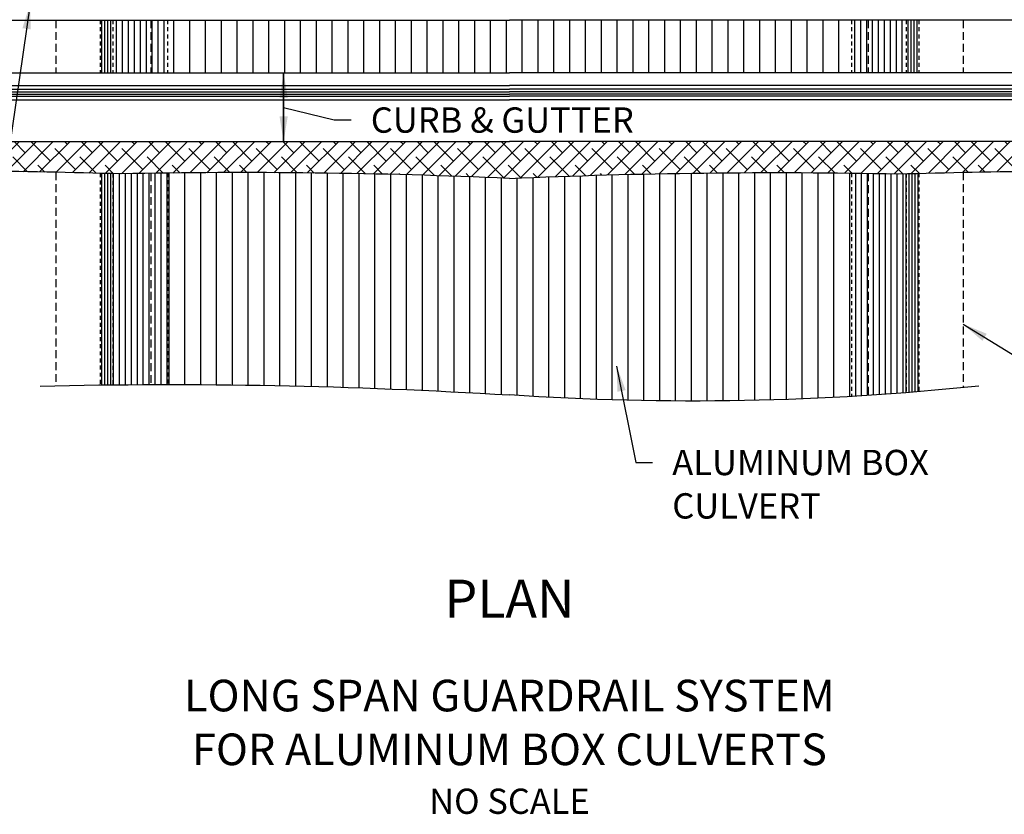
# Model space of a CAD drawing. Extents: x 40 to 116, y -138 to -31.
# Drawn here: x 65 to 96, y -77 to -52 of the extents above; entities that cross this region are included whole.
import ezdxf
from ezdxf.enums import TextEntityAlignment as Align

# ---------------------------------------------------------------- set-up
doc = ezdxf.new("R2010")
doc.units = 0
doc.header["$MEASUREMENT"] = 0
doc.linetypes.add('headwal$0$HIDDEN', pattern=[0.375, 0.25, -0.125])
doc.linetypes.add('headwal$0$HIDDEN2', pattern=[0.1875, 0.125, -0.0625])
for name, color, linetype in [('GEN-BRD-002', 2, 'CONTINUOUS'), ('GEN-BRD-003', 3, 'CONTINUOUS'), ('GEN-BRD-004', 4, 'CONTINUOUS'), ('headwal$0$G-RAIL', 2, 'CONTINUOUS'), ('headwal$0$GEN-BRD-002', 2, 'CONTINUOUS'), ('headwal$0$GEN-BRD-008', 8, 'CONTINUOUS'), ('headwal$0$ROAD', 2, 'CONTINUOUS'), ('headwal$0$ROAD-HAT', 8, 'CONTINUOUS'), ('headwal$0$WAL-CUL-FTG', 1, 'CONTINUOUS'), ('headwal$0$WAL-CUL-HAT', 8, 'CONTINUOUS'), ('headwal$0$WAL-CUL-PLN', 8, 'headwal$0$HIDDEN2'), ('WAL-TXT', 2, 'CONTINUOUS'), ('WAL-TXT-LDR', 7, 'CONTINUOUS')]:
    doc.layers.add(name, color=color, linetype=linetype)
doc.styles.add('L80', font='simplex.shx', dxfattribs={"height": 0.8})
doc.styles.add('LEROY', font='ROMANS.SHX', dxfattribs={"height": 0.04})
doc.dimstyles.new('RICK-2-TEXT', dxfattribs={"dimtxt": 0.041783, "dimasz": 0.8, "dimexe": 0.05, "dimexo": 0.05, "dimgap": 0.03, "dimtad": 1, "dimzin": 0, "dimdsep": 46, "dimtxsty": 'LEROY', "dimcen": 0.09, "dimclrd": 256, "dimclre": 256, "dimclrt": 256, "dimadec": 0, "dimazin": 0, "dimtfac": 1, "dimtofl": 0, "dimtmove": 0, "dimatfit": 3, "dimfxl": 0, "dimtolj": 1, "dimtzin": 0, "dimarcsym": 0})

msp = doc.modelspace()

# ---------------------------------------------------------------- hatches: boundary and pattern name
at = {"layer": 'headwal$0$ROAD-HAT'}
h = msp.add_hatch(dxfattribs=at)
h.set_pattern_fill('ANSI38', color=256, scale=3, style=0)
h.set_pattern_definition([(45, (42.65486, -117.2787), (-0.265165, 0.265165), []), (135, (42.65486, -117.2787), (-0.7954951, 0.265165), [0.9375, -0.5625])])
h.paths.add_polyline_path([(111.126, -55.938), (80.752, -55.938), (49.286, -55.938), (49.134, -56.943, -0.004094), (59.131, -56.859, -0.008613), (68.47, -56.96, -0.016183), (80.752, -57.105, -0.016183), (93.035, -56.96, -0.008613), (102.373, -56.859, -0.003524), (110.978, -56.922)])
at = {"layer": 'headwal$0$WAL-CUL-HAT'}
h = msp.add_hatch(dxfattribs=at)
h.set_pattern_fill('ANSI31', color=256, scale=0.75, angle=45, style=0)
h.set_pattern_definition([(90, (10.2203, -87.00159), (0.09375, 1e-17), [])])
h.paths.add_polyline_path([(67.822, -52.104), (68.226, -52.104), (68.226, -53.768), (67.822, -53.768)])
h = msp.add_hatch(dxfattribs=at)
h.set_pattern_fill('ANSI31', color=256, scale=1.5, angle=45, style=0)
h.set_pattern_definition([(90, (10.2203, -87.00159), (0.1875, 3e-17), [])])
h.paths.add_polyline_path([(68.226, -52.104), (69.951, -52.104), (69.951, -53.768), (68.226, -53.768)])
h = msp.add_hatch(dxfattribs=at)
h.set_pattern_fill('ANSI31', color=256, scale=4, angle=45, style=0)
h.set_pattern_definition([(90, (42.65486, -117.2787), (-0.5, 1e-16), [])])
h.paths.add_polyline_path([(80.752, -52.104), (69.951, -52.104), (69.951, -53.768), (80.752, -53.768), (91.554, -53.768), (91.554, -52.104)])
h = msp.add_hatch(dxfattribs=at)
h.set_pattern_fill('ANSI31', color=256, scale=1.5, angle=45, style=0)
h.set_pattern_definition([(90, (151.28424, -87.00159), (-0.1875, 3e-17), [])])
h.paths.add_polyline_path([(93.278, -52.104), (91.554, -52.104), (91.554, -53.768), (93.278, -53.768)])
h = msp.add_hatch(dxfattribs=at)
h.set_pattern_fill('ANSI31', color=256, scale=0.75, angle=45, style=0)
h.set_pattern_definition([(90, (151.28424, -87.00159), (-0.09375, 1e-17), [])])
h.paths.add_polyline_path([(93.682, -52.104), (93.278, -52.104), (93.278, -53.768), (93.682, -53.768)])
at = {"layer": 'headwal$0$WAL-CUL-HAT', "ltscale": 0.3}
h = msp.add_hatch(dxfattribs=at)
h.set_pattern_fill('ANSI31', color=256, scale=0.75, angle=45, style=0)
h.paths.add_polyline_path([(67.822, -63.629, -0.000579), (68.226, -63.624), (68.226, -56.953, 0.000373), (67.822, -56.942)])
h = msp.add_hatch(dxfattribs=at)
h.set_pattern_fill('ANSI31', color=256, scale=1.5, angle=45, style=0)
h.paths.add_polyline_path([(68.226, -56.953), (68.226, -63.624, -0.002473), (69.951, -63.615), (69.951, -56.935, 0.001951), (68.47, -56.96, 0.000225)])
h = msp.add_hatch(dxfattribs=at)
h.set_pattern_fill('ANSI31', color=256, scale=4, angle=45, style=0)
h.paths.add_polyline_path([(91.554, -56.935, 0.014232), (80.752, -57.105, 0.014232), (69.951, -56.935), (69.951, -63.615, -0.015502), (80.752, -63.946, 0.031163), (91.554, -63.991)])
h = msp.add_hatch(dxfattribs=at)
h.set_pattern_fill('ANSI31', color=256, scale=1.5, angle=45, style=0)
h.paths.add_polyline_path([(93.278, -56.953, 0.000225), (93.035, -56.96, 0.001951), (91.554, -56.935), (91.554, -63.991, 0.004981), (93.278, -63.874)])
h = msp.add_hatch(dxfattribs=at)
h.set_pattern_fill('ANSI31', color=256, scale=0.75, angle=45, style=0)
h.paths.add_polyline_path([(93.682, -56.942, 0.000373), (93.278, -56.953), (93.278, -63.874, 0.001168), (93.682, -63.841)])

# ---------------------------------------------------------------- linework, layer by layer
at = {"layer": 'headwal$0$G-RAIL', "color": 4}
for points in [[(49.864, -52.104), (80.752, -52.104)], [(111.704, -52.104), (80.752, -52.104)]]:
    msp.add_lwpolyline(points, dxfattribs=at)
at = {"layer": 'headwal$0$GEN-BRD-002'}
for points in [[(65.926, -63.663, -0.021276), (80.752, -63.946, 32.23121)], [(95.578, -63.663, -0.042817), (80.752, -63.946, -32.23121)]]:
    msp.add_lwpolyline(points, format="xyb", dxfattribs=at)
at = {"layer": 'headwal$0$GEN-BRD-008'}
for points in [[(49.523, -54.368), (80.752, -54.368)], [(49.535, -54.288), (80.752, -54.288)], [(49.552, -54.173), (80.752, -54.173)], [(111.393, -54.173), (80.752, -54.173)], [(111.375, -54.288), (80.752, -54.288)], [(111.363, -54.368), (80.752, -54.368)], [(49.485, -54.616), (80.752, -54.616)], [(49.502, -54.507), (80.752, -54.507)], [(111.342, -54.507), (80.752, -54.507)], [(111.326, -54.616), (80.752, -54.616)]]:
    msp.add_lwpolyline(points, dxfattribs=at)
at = {"layer": 'headwal$0$ROAD'}
for p, q in [((49.613, -53.768), (80.752, -53.768)), ((111.454, -53.768), (80.752, -53.768)), ((49.512, -54.438), (80.752, -54.438)), ((111.353, -54.438), (80.752, -54.438)), ((49.286, -55.938), (80.752, -55.938)), ((111.126, -55.938), (80.752, -55.938))]:
    msp.add_line(p, q, dxfattribs=at)
for points in [[(80.752, -57.105, 0.016183), (68.47, -56.96, 0.008613), (59.131, -56.859, 0.004094), (49.134, -56.943, 0.003524)], [(80.752, -57.105, -0.016183), (93.035, -56.96, -0.008613), (102.373, -56.859, -0.003524), (110.978, -56.922, -0.003524)]]:
    msp.add_lwpolyline(points, format="xyb", dxfattribs=at)
at = {"layer": 'headwal$0$WAL-CUL-FTG', "color": 9, "linetype": 'headwal$0$HIDDEN'}
for points in [[(66.426, -52.104), (66.426, -53.768)], [(69.426, -52.104), (69.426, -53.768)], [(92.078, -52.104), (92.078, -53.768)], [(95.078, -52.104), (95.078, -53.768)], [(66.426, -56.91), (66.426, -63.652)], [(95.078, -56.91), (95.078, -63.714)], [(69.426, -56.942), (69.426, -63.616)], [(92.078, -56.942), (92.078, -63.959)]]:
    msp.add_lwpolyline(points, dxfattribs=at)
at = {"layer": 'headwal$0$WAL-CUL-PLN'}
for points in [[(67.822, -52.104), (67.822, -53.768)], [(68.226, -52.104), (68.226, -53.768)], [(69.951, -52.104), (69.951, -53.768)], [(91.554, -52.104), (91.554, -53.768)], [(93.278, -52.104), (93.278, -53.768)], [(93.682, -52.104), (93.682, -53.768)], [(67.822, -56.942), (67.822, -63.629)], [(68.226, -56.953), (68.226, -63.624)], [(69.951, -56.935), (69.951, -63.615)], [(91.554, -56.935), (91.554, -63.991)], [(93.278, -56.953), (93.278, -63.874)], [(93.682, -56.942), (93.682, -63.841)]]:
    msp.add_lwpolyline(points, dxfattribs=at)
at = {"layer": 'WAL-TXT-LDR'}
msp.add_lwpolyline([(75.753, -55.26), (75.218, -55.26), (73.619, -54.871)], dxfattribs=at)

# ---------------------------------------------------------------- texts
at = {"layer": 'GEN-BRD-002', "style": 'LEROY'}
msp.add_text('NO SCALE', height=0.7971, dxfattribs=at).set_placement((80.752, -76.885), align=Align.MIDDLE)
at = {"layer": 'GEN-BRD-003', "style": 'LEROY'}
for s, p in [('LONG SPAN GUARDRAIL SYSTEM', (80.752, -73.572)), ('%%uFOR ALUMINUM BOX CULVERTS', (80.752, -75.271))]:
    msp.add_text(s, height=0.9996, dxfattribs=at).set_placement(p, align=Align.MIDDLE)
at = {"layer": 'GEN-BRD-004', "style": 'LEROY'}
msp.add_text('%%UPLAN', height=1.2, dxfattribs=at).set_placement((80.752, -70.537), align=Align.MIDDLE)
at = {"layer": 'WAL-TXT', "style": 'L80'}
for s, p in [('CURB & GUTTER', (76.372, -55.66)), ('ALUMINUM BOX', (85.893, -66.479)), ('CULVERT', (85.893, -67.85))]:
    msp.add_text(s, height=0.8, dxfattribs=at).set_placement(p)

# ---------------------------------------------------------------- leaders
at = {"layer": 'WAL-TXT-LDR'}
for points in [[(65.615, -51.584), (63.171, -68.366), (60.122, -68.366)], [(73.619, -53.768), (73.619, -55.383), (73.619, -55.938)], [(73.619, -55.938), (73.619, -54.11), (73.619, -53.768)], [(95.078, -61.705), (100.258, -64.892), (100.792, -64.892)], [(84.136, -63.033), (84.74, -66.079), (85.274, -66.079)]]:
    msp.add_leader(points, dimstyle='RICK-2-TEXT', dxfattribs=at)

doc.saveas('drawing.dxf')
